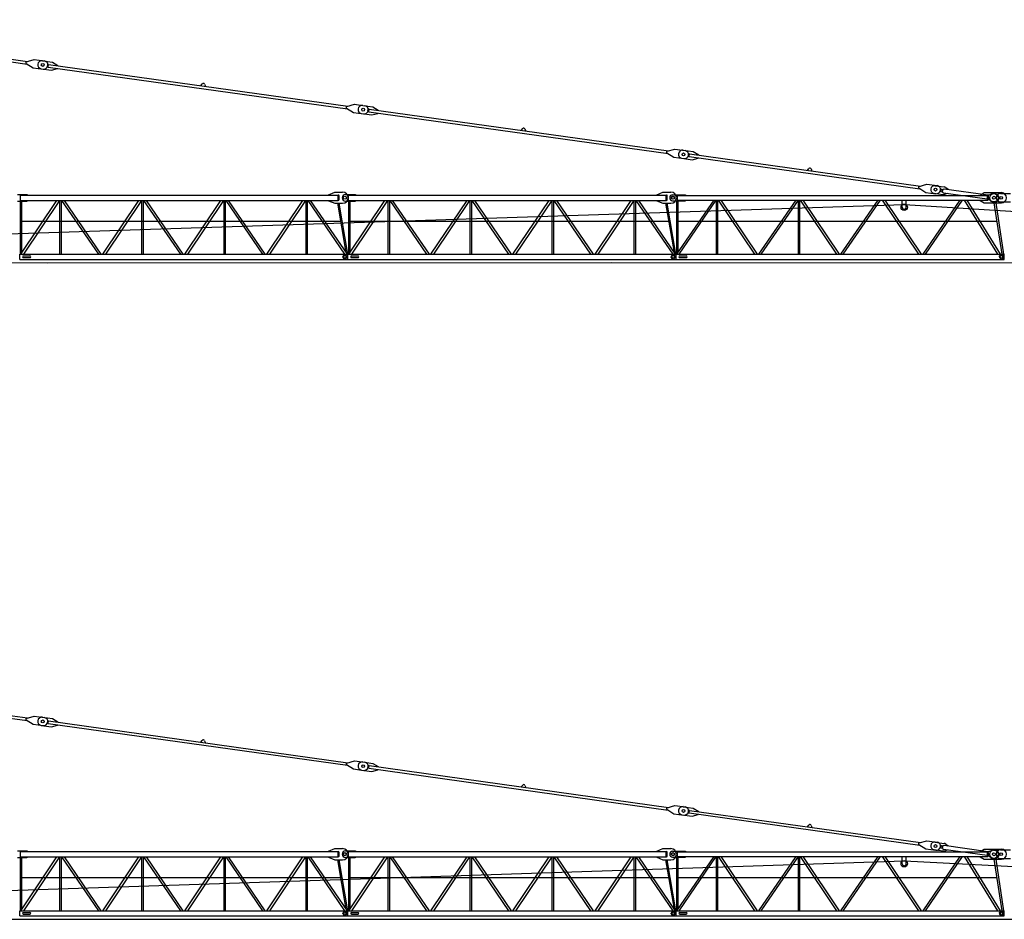
# Model space of a CAD drawing. Extents: x 27 to 147688, y 179446 to 480103.
# Drawn here: x 51190 to 81190, y 223808 to 251215 of the extents above; entities that cross this region are included whole.
import ezdxf

# ---------------------------------------------------------------- set-up
doc = ezdxf.new("R2010")
doc.units = 0

# ---------------------------------------------------------------- blocks, each defined once
blk = doc.blocks.new('W_7532_16_60m_UV_TV20')
at = {"color": 7, "linetype": 'Continuous'}
for p, q in [((2300, 11136), (11421, 9862)), ((2311, 11215), (11432, 9942)), ((11391, 9930), (11633, 9999)), ((11633, 9999), (11940, 9957)), ((11881, 9965), (12188, 9922)), ((12188, 9922), (12356, 9823)), ((11385, 9885), (11599, 9752)), ((11599, 9752), (11906, 9709)), ((11846, 9717), (12154, 9674)), ((12040, 9801), (12044, 9831)), ((12061, 9773), (12072, 9852)), ((12061, 9773), (21182, 8500)), ((12072, 9852), (21193, 8579)), ((12154, 9674), (12342, 9724)), ((12342, 9724), (12344, 9734)), ((12355, 9813), (12356, 9823)), ((16710, 9205), (16754, 9260)), ((16822, 9250), (16849, 9185)), ((21146, 8522), (21360, 8389)), ((21153, 8567), (21395, 8637)), ((21395, 8637), (21702, 8594)), ((21642, 8602), (21949, 8559)), ((21801, 8439), (21805, 8468)), ((21823, 8410), (21834, 8490)), ((21823, 8410), (30944, 7137)), ((21834, 8490), (30955, 7216)), ((21949, 8559), (22117, 8460)), ((22116, 8450), (22117, 8460)), ((21360, 8389), (21667, 8346)), ((21608, 8355), (21915, 8312)), ((21915, 8312), (22103, 8361)), ((22103, 8361), (22105, 8371)), ((26472, 7842), (26515, 7897)), ((26583, 7887), (26610, 7823)), ((30914, 7205), (31156, 7274)), ((31156, 7274), (31463, 7231)), ((31404, 7239), (31711, 7197)), ((30908, 7159), (31122, 7026)), ((31122, 7026), (31429, 6984)), ((31369, 6992), (31676, 6949)), ((31563, 7076), (31567, 7106)), ((31584, 7048), (31595, 7127)), ((31584, 7048), (38621, 6065)), ((31595, 7127), (38632, 6144)), ((31676, 6949), (31865, 6998)), ((31711, 7197), (31879, 7097)), ((31865, 6998), (31866, 7008)), ((31877, 7087), (31879, 7097)), ((35191, 6625), (35235, 6680)), ((35303, 6670), (35330, 6605)), ((38585, 6088), (38799, 5955)), ((38592, 6133), (38834, 6202)), ((38834, 6202), (39141, 6159)), ((39080, 6158), (39353, 6120)), ((39241, 6009), (39244, 6029)), ((39262, 5981), (39272, 6050)), ((39272, 6050), (39321, 6043)), ((39310, 5964), (39323, 6053)), ((39323, 6053), (39355, 6064)), ((39355, 6064), (40687, 5878)), ((39405, 6098), (39476, 6047)), ((11120, 5891), (11410, 5891)), ((11210, 5711), (11210, 5871)), ((11210, 5871), (20890, 5871)), ((11210, 5711), (20890, 5711)), ((11220, 4071), (12319, 5711)), ((11311, 4071), (12410, 5711)), ((11410, 5891), (11430, 5881)), ((11410, 5691), (11430, 5701)), ((11430, 5871), (11430, 5881)), ((11430, 5701), (11430, 5711)), ((12416, 4071), (12416, 5711)), ((12464, 4071), (12464, 5711)), ((12466, 5711), (13586, 4071)), ((12543, 5711), (13663, 4071)), ((13720, 4071), (14819, 5711)), ((13811, 4071), (14910, 5711)), ((14916, 4071), (14916, 5711)), ((14964, 4071), (14964, 5711)), ((14966, 5711), (16086, 4071)), ((15043, 5711), (16163, 4071)), ((16220, 4071), (17319, 5711)), ((16311, 4071), (17410, 5711)), ((17416, 4071), (17416, 5711)), ((17464, 4071), (17464, 5711)), ((17466, 5711), (18586, 4071)), ((17543, 5711), (18663, 4071)), ((18720, 4071), (19819, 5711)), ((18811, 4071), (19910, 5711)), ((19916, 4071), (19916, 5711)), ((19964, 4071), (19964, 5711)), ((19966, 5711), (21086, 4071)), ((20043, 5711), (21163, 4071)), ((20600, 5881), (20790, 5961)), ((20600, 5872), (20600, 5881)), ((20600, 5872), (20895, 5872)), ((20600, 5710), (20895, 5710)), ((20600, 5701), (20600, 5710)), ((20600, 5701), (20790, 5621)), ((20790, 5961), (21030, 5961)), ((20890, 5711), (20890, 5871)), ((20920, 5735), (20920, 5847)), ((21120, 5891), (21410, 5891)), ((21210, 5711), (21210, 5871)), ((21210, 5871), (30890, 5871)), ((21210, 5711), (30890, 5711)), ((21220, 4071), (22319, 5711)), ((21311, 4071), (22410, 5711)), ((21410, 5891), (21430, 5881)), ((21410, 5691), (21430, 5701)), ((21430, 5871), (21430, 5881)), ((21430, 5701), (21430, 5711)), ((22416, 4071), (22416, 5711)), ((22464, 4071), (22464, 5711)), ((22466, 5711), (23586, 4071)), ((22543, 5711), (23663, 4071)), ((23720, 4071), (24819, 5711)), ((23811, 4071), (24910, 5711)), ((24916, 4071), (24916, 5711)), ((24964, 4071), (24964, 5711)), ((24966, 5711), (26086, 4071)), ((25043, 5711), (26163, 4071)), ((26220, 4071), (27319, 5711)), ((26311, 4071), (27410, 5711)), ((27416, 4071), (27416, 5711)), ((27464, 4071), (27464, 5711)), ((27466, 5711), (28586, 4071)), ((27543, 5711), (28663, 4071)), ((28720, 4071), (29819, 5711)), ((28811, 4071), (29910, 5711)), ((29916, 4071), (29916, 5711)), ((29964, 4071), (29964, 5711)), ((29966, 5711), (31086, 4071)), ((30043, 5711), (31163, 4071)), ((30600, 5881), (30790, 5961)), ((30600, 5872), (30600, 5881)), ((30600, 5872), (30895, 5872)), ((30600, 5710), (30895, 5710)), ((30600, 5701), (30600, 5710)), ((30600, 5701), (30790, 5621)), ((30790, 5961), (31030, 5961)), ((30890, 5711), (30890, 5871)), ((30920, 5735), (30920, 5847)), ((31085, 5881), (31465, 5881)), ((31085, 5701), (31465, 5701)), ((31214, 4071), (32346, 5721)), ((31216, 4073), (31216, 5701)), ((31235, 5721), (31235, 5861)), ((31235, 5861), (40680, 5861)), ((31235, 5721), (40680, 5721)), ((31254, 4129), (31254, 5701)), ((31284, 4071), (32415, 5721)), ((31465, 5881), (31485, 5871)), ((31465, 5701), (31485, 5711)), ((31485, 5861), (31485, 5871)), ((31485, 5711), (31485, 5721)), ((32416, 4071), (32416, 5721)), ((32464, 4071), (32464, 5721)), ((32468, 5721), (33577, 4071)), ((32553, 5721), (33661, 4071)), ((33714, 4071), (34846, 5721)), ((33784, 4071), (34915, 5721)), ((34916, 4071), (34916, 5721)), ((34964, 4071), (34964, 5728)), ((34968, 5721), (36077, 4071)), ((35053, 5721), (36161, 4071)), ((36214, 4071), (37346, 5721)), ((36284, 4071), (37415, 5721)), ((37468, 5721), (38577, 4071)), ((37553, 5721), (38661, 4071)), ((38080, 5501), (38080, 5721)), ((38200, 5501), (38200, 5721)), ((38714, 4071), (39846, 5721)), ((38784, 4071), (39915, 5721)), ((38799, 5955), (39106, 5912)), ((39048, 5930), (39321, 5892)), ((39262, 5981), (39312, 5974)), ((39310, 5964), (39338, 5945)), ((39338, 5945), (40670, 5759)), ((39377, 5898), (39459, 5928)), ((39968, 5721), (40979, 4071)), ((40050, 5721), (41061, 4071)), ((40450, 5871), (40580, 5946)), ((40450, 5862), (40450, 5871)), ((40450, 5862), (40685, 5862)), ((40450, 5720), (40685, 5720)), ((40450, 5711), (40450, 5720)), ((40450, 5711), (40580, 5636)), ((40580, 5946), (41100, 5946)), ((40680, 5721), (40680, 5861)), ((40710, 5745), (40710, 5837)), ((40862, 5919), (40922, 5911)), ((41070, 5916), (41380, 5916)), ((9932, 4661), (38137, 5585)), ((11120, 5691), (11410, 5691)), ((11216, 4071), (11216, 5691)), ((11254, 4122), (11254, 5691)), ((20790, 5621), (21030, 5621)), ((20871, 5621), (21128, 4122)), ((20909, 5621), (21176, 4071)), ((21120, 5691), (21410, 5691)), ((21216, 4071), (21216, 5691)), ((21254, 4122), (21254, 5691)), ((30790, 5621), (31030, 5621)), ((30871, 5621), (31128, 4122)), ((30909, 5621), (31176, 4071)), ((38145, 5585), (61466, 4115)), ((40580, 5636), (41100, 5636)), ((40828, 5671), (40887, 5663)), ((40870, 5636), (41111, 4071)), ((40928, 5636), (41168, 4071)), ((41070, 5666), (41380, 5666)), ((11254, 5078), (20964, 5078)), ((21254, 5078), (30964, 5078)), ((30444, 5078), (30956, 5078)), ((31254, 5078), (40956, 5078)), ((40444, 5078), (40956, 5078)), ((11191, 3911), (11191, 4071)), ((11191, 4071), (21189, 4071)), ((11191, 3911), (21189, 3911)), ((11300, 4016), (11500, 4016)), ((11300, 3966), (11500, 3966)), ((21034, 3984), (21035, 3985)), ((21034, 3984), (21058, 3940)), ((21041, 3982), (21053, 3989)), ((21041, 3982), (21060, 3947)), ((21053, 3989), (21072, 3954)), ((21058, 3940), (21058, 3940)), ((21060, 3947), (21072, 3954)), ((21064, 4039), (21136, 4039)), ((21191, 3911), (21191, 4071)), ((21191, 4071), (31189, 4071)), ((21191, 3911), (31189, 3911)), ((21300, 4016), (21500, 4016)), ((21300, 3966), (21500, 3966)), ((31034, 3984), (31035, 3985)), ((31034, 3984), (31058, 3940)), ((31041, 3982), (31053, 3989)), ((31041, 3982), (31060, 3947)), ((31053, 3989), (31072, 3954)), ((31058, 3940), (31058, 3940)), ((31060, 3947), (31072, 3954)), ((31064, 4039), (31136, 4039)), ((31189, 3911), (31189, 4071)), ((31191, 4071), (41189, 4071)), ((31191, 3911), (41189, 3911)), ((31300, 4016), (31500, 4016)), ((31300, 3966), (31500, 3966)), ((41037, 4011), (41041, 3961)), ((41037, 4011), (41037, 4011)), ((41041, 3961), (41042, 3961)), ((41042, 4006), (41056, 4007)), ((41042, 4006), (41046, 3966)), ((41046, 3966), (41060, 3967)), ((41056, 4007), (41060, 3967)), ((41064, 4039), (41136, 4039)), ((41189, 3911), (41189, 4071)), ((2043, 3808), (59235, 3821)), ((2043, 3808), (29210, 3814)), ((12043, 3808), (59225, 3818))]:
    blk.add_line(p, q, dxfattribs=at)
for centre, radius in [((11893, 9837), 45), ((21655, 8474), 45), ((31416, 7111), 45), ((39094, 6040), 45), ((21095, 5791), 47.5), ((31095, 5791), 47.5), ((31095, 5791), 42.5), ((40875, 5791), 130), ((40875, 5791), 45), ((40875, 5791), 45), ((41095, 5791), 42.5), ((41095, 5791), 42.5), ((21100, 3991), 40), ((31100, 3991), 40), ((41100, 3991), 40.1), ((41100, 3991), 40)]:
    blk.add_circle(centre, radius, dxfattribs=at)
at = {"color": 7}
blk.add_circle((38140, 5501), 97.5, dxfattribs=at)
at = {"color": 7, "linetype": 'Continuous'}
for centre, radius, start, end in [((11398, 9906), 25, 105.9871, 238.1185), ((11864, 9841), 125, 82.0528, 262.0528), ((11923, 9833), 125, 262.0528, 82.0528), ((12065, 9798), 25, 172.0528, 262.0528), ((12069, 9828), 25, 82.0528, 172.0528), ((16785, 9235), 40, 22.563, 141.5426), ((21160, 8543), 25, 105.9871, 238.1185), ((21625, 8478), 125, 82.0528, 262.0528), ((21685, 8470), 125, 262.0528, 82.0528), ((21826, 8435), 25, 172.0528, 262.0528), ((21830, 8465), 25, 82.0528, 172.0528), ((26547, 7872), 40, 22.563, 141.5426), ((30921, 7181), 25, 105.9871, 238.1185), ((31386, 7116), 125, 82.0528, 262.0528), ((31446, 7107), 125, 262.0528, 82.0528), ((31587, 7072), 25, 172.0528, 262.0528), ((31592, 7102), 25, 82.0528, 172.0528), ((35266, 6655), 40, 22.563, 141.5426), ((38599, 6109), 25, 105.9871, 238.1185), ((39064, 6044), 115, 82.0528, 262.0528), ((39123, 6036), 125, 262.0528, 82.0528), ((39266, 6006), 25, 172.0528, 262.0528), ((39268, 6025), 25, 82.0528, 172.0528), ((39337, 6006), 115, 53.752, 82.0528), ((20895, 5847), 25, 0, 90), ((20895, 5735), 25, 270, 360), ((21120, 5791), 100, 90, 270), ((21030, 5791), 170, 270, 90), ((30895, 5847), 25, 0, 90), ((30895, 5735), 25, 270, 360), ((31085, 5791), 90, 90, 270), ((31030, 5791), 170, 270, 90), ((39337, 6006), 115, 262.0528, 290.3535), ((40653, 5635), 125, 39.7842, 82.0528), ((40685, 5837), 25, 0, 90), ((40685, 5745), 25, 270, 360), ((40704, 6002), 125, 262.0528, 304.3214), ((40845, 5795), 125, 219.7842, 262.0528), ((40845, 5795), 125, 82.0528, 124.3214), ((40905, 5787), 125, 262.0528, 82.0528), ((41070, 5791), 125, 90, 270), ((41100, 5791), 155, 270, 90), ((38140, 5501), 60, 180, 360), ((11300, 3991), 25, 90, 180), ((11300, 3991), 25, 180, 270), ((11500, 3991), 25, 270.7148, 90), ((21030, 3993), 10, 298, 358), ((21100, 3991), 60, 126.8699, 178), ((21063, 3932), 10, 58, 118), ((21100, 3991), 60, 238, 53.1301), ((21300, 3991), 25, 90, 180), ((21300, 3991), 25, 180, 270), ((21500, 3991), 25, 270.7148, 90), ((31030, 3993), 10, 298, 358), ((31100, 3991), 60, 126.8699, 178), ((31063, 3932), 10, 58, 118), ((31100, 3991), 60, 238, 53.1301), ((31300, 3991), 25, 90, 180), ((31300, 3991), 25, 180, 270), ((31500, 3991), 25, 270.7148, 90), ((41036, 4021), 10, 275, 335), ((41043, 3951), 10, 35, 95), ((41100, 3991), 60, 126.8699, 155), ((41100, 3991), 60, 215, 53.1301)]:
    blk.add_arc(centre, radius, start, end, dxfattribs=at)
blk = doc.blocks.new('W_7532_16_65m_UV_TV20')
at = {"color": 7, "linetype": 'Continuous'}
for p, q in [((2300, 11136), (11421, 9862)), ((2311, 11215), (11432, 9942)), ((11391, 9930), (11633, 9999)), ((11633, 9999), (11940, 9957)), ((11881, 9965), (12188, 9922)), ((12188, 9922), (12356, 9823)), ((11385, 9885), (11599, 9752)), ((11599, 9752), (11906, 9709)), ((11846, 9717), (12154, 9674)), ((12040, 9801), (12044, 9831)), ((12061, 9773), (12072, 9852)), ((12061, 9773), (21182, 8500)), ((12072, 9852), (21193, 8579)), ((12154, 9674), (12342, 9724)), ((12342, 9724), (12344, 9734)), ((12355, 9813), (12356, 9823)), ((16710, 9205), (16754, 9260)), ((16822, 9250), (16849, 9185)), ((21146, 8522), (21360, 8389)), ((21153, 8567), (21395, 8637)), ((21395, 8637), (21702, 8594)), ((21642, 8602), (21949, 8559)), ((21801, 8439), (21805, 8468)), ((21823, 8410), (21834, 8490)), ((21823, 8410), (30944, 7137)), ((21834, 8490), (30955, 7216)), ((21949, 8559), (22117, 8460)), ((22116, 8450), (22117, 8460)), ((21360, 8389), (21667, 8346)), ((21608, 8355), (21915, 8312)), ((21915, 8312), (22103, 8361)), ((22103, 8361), (22105, 8371)), ((26472, 7842), (26515, 7897)), ((26583, 7887), (26610, 7823)), ((30914, 7205), (31156, 7274)), ((31156, 7274), (31463, 7231)), ((31404, 7239), (31711, 7197)), ((30908, 7159), (31122, 7026)), ((31122, 7026), (31429, 6984)), ((31369, 6992), (31676, 6949)), ((31563, 7076), (31567, 7106)), ((31584, 7048), (31595, 7127)), ((31584, 7048), (38621, 6065)), ((31595, 7127), (38632, 6144)), ((31676, 6949), (31865, 6998)), ((31711, 7197), (31879, 7097)), ((31865, 6998), (31866, 7008)), ((31877, 7087), (31879, 7097)), ((35191, 6625), (35235, 6680)), ((35303, 6670), (35330, 6605)), ((38585, 6088), (38799, 5955)), ((38592, 6133), (38834, 6202)), ((38834, 6202), (39141, 6159)), ((39080, 6158), (39353, 6120)), ((39241, 6009), (39244, 6029)), ((39262, 5981), (39272, 6050)), ((39272, 6050), (39321, 6043)), ((39310, 5964), (39323, 6053)), ((39323, 6053), (39355, 6064)), ((39355, 6064), (40687, 5878)), ((39405, 6098), (39476, 6047)), ((11120, 5891), (11410, 5891)), ((11210, 5711), (11210, 5871)), ((11210, 5871), (20890, 5871)), ((11210, 5711), (20890, 5711)), ((11220, 4071), (12319, 5711)), ((11311, 4071), (12410, 5711)), ((11410, 5891), (11430, 5881)), ((11410, 5691), (11430, 5701)), ((11430, 5871), (11430, 5881)), ((11430, 5701), (11430, 5711)), ((12416, 4071), (12416, 5711)), ((12464, 4071), (12464, 5711)), ((12466, 5711), (13586, 4071)), ((12543, 5711), (13663, 4071)), ((13720, 4071), (14819, 5711)), ((13811, 4071), (14910, 5711)), ((14916, 4071), (14916, 5711)), ((14964, 4071), (14964, 5711)), ((14966, 5711), (16086, 4071)), ((15043, 5711), (16163, 4071)), ((16220, 4071), (17319, 5711)), ((16311, 4071), (17410, 5711)), ((17416, 4071), (17416, 5711)), ((17464, 4071), (17464, 5711)), ((17466, 5711), (18586, 4071)), ((17543, 5711), (18663, 4071)), ((18720, 4071), (19819, 5711)), ((18811, 4071), (19910, 5711)), ((19916, 4071), (19916, 5711)), ((19964, 4071), (19964, 5711)), ((19966, 5711), (21086, 4071)), ((20043, 5711), (21163, 4071)), ((20600, 5881), (20790, 5961)), ((20600, 5872), (20600, 5881)), ((20600, 5872), (20895, 5872)), ((20600, 5710), (20895, 5710)), ((20600, 5701), (20600, 5710)), ((20600, 5701), (20790, 5621)), ((20790, 5961), (21030, 5961)), ((20890, 5711), (20890, 5871)), ((20920, 5735), (20920, 5847)), ((21120, 5891), (21410, 5891)), ((21210, 5711), (21210, 5871)), ((21210, 5871), (30890, 5871)), ((21210, 5711), (30890, 5711)), ((21220, 4071), (22319, 5711)), ((21311, 4071), (22410, 5711)), ((21410, 5891), (21430, 5881)), ((21410, 5691), (21430, 5701)), ((21430, 5871), (21430, 5881)), ((21430, 5701), (21430, 5711)), ((22416, 4071), (22416, 5711)), ((22464, 4071), (22464, 5711)), ((22466, 5711), (23586, 4071)), ((22543, 5711), (23663, 4071)), ((23720, 4071), (24819, 5711)), ((23811, 4071), (24910, 5711)), ((24916, 4071), (24916, 5711)), ((24964, 4071), (24964, 5711)), ((24966, 5711), (26086, 4071)), ((25043, 5711), (26163, 4071)), ((26220, 4071), (27319, 5711)), ((26311, 4071), (27410, 5711)), ((27416, 4071), (27416, 5711)), ((27464, 4071), (27464, 5711)), ((27466, 5711), (28586, 4071)), ((27543, 5711), (28663, 4071)), ((28720, 4071), (29819, 5711)), ((28811, 4071), (29910, 5711)), ((29916, 4071), (29916, 5711)), ((29964, 4071), (29964, 5711)), ((29966, 5711), (31086, 4071)), ((30043, 5711), (31163, 4071)), ((30600, 5881), (30790, 5961)), ((30600, 5872), (30600, 5881)), ((30600, 5872), (30895, 5872)), ((30600, 5710), (30895, 5710)), ((30600, 5701), (30600, 5710)), ((30600, 5701), (30790, 5621)), ((30790, 5961), (31030, 5961)), ((30890, 5711), (30890, 5871)), ((30920, 5735), (30920, 5847)), ((31085, 5881), (31465, 5881)), ((31085, 5701), (31465, 5701)), ((31214, 4071), (32346, 5721)), ((31216, 4073), (31216, 5701)), ((31235, 5721), (31235, 5861)), ((31235, 5861), (40680, 5861)), ((31235, 5721), (40680, 5721)), ((31254, 4129), (31254, 5701)), ((31284, 4071), (32415, 5721)), ((31465, 5881), (31485, 5871)), ((31465, 5701), (31485, 5711)), ((31485, 5861), (31485, 5871)), ((31485, 5711), (31485, 5721)), ((32416, 4071), (32416, 5721)), ((32464, 4071), (32464, 5721)), ((32468, 5721), (33577, 4071)), ((32553, 5721), (33661, 4071)), ((33714, 4071), (34846, 5721)), ((33784, 4071), (34915, 5721)), ((34916, 4071), (34916, 5721)), ((34964, 4071), (34964, 5728)), ((34968, 5721), (36077, 4071)), ((35053, 5721), (36161, 4071)), ((36214, 4071), (37346, 5721)), ((36284, 4071), (37415, 5721)), ((37468, 5721), (38577, 4071)), ((37553, 5721), (38661, 4071)), ((38080, 5501), (38080, 5721)), ((38200, 5501), (38200, 5721)), ((38714, 4071), (39846, 5721)), ((38784, 4071), (39915, 5721)), ((38799, 5955), (39106, 5912)), ((39048, 5930), (39321, 5892)), ((39262, 5981), (39312, 5974)), ((39310, 5964), (39338, 5945)), ((39338, 5945), (40670, 5759)), ((39377, 5898), (39459, 5928)), ((39968, 5721), (40979, 4071)), ((40050, 5721), (41061, 4071)), ((40450, 5871), (40580, 5946)), ((40450, 5862), (40450, 5871)), ((40450, 5862), (40685, 5862)), ((40450, 5720), (40685, 5720)), ((40450, 5711), (40450, 5720)), ((40450, 5711), (40580, 5636)), ((40580, 5946), (41100, 5946)), ((40680, 5721), (40680, 5861)), ((40710, 5745), (40710, 5837)), ((40862, 5919), (40922, 5911)), ((41075, 5926), (41380, 5926)), ((9932, 4661), (38137, 5585)), ((11120, 5691), (11410, 5691)), ((11216, 4071), (11216, 5691)), ((11254, 4122), (11254, 5691)), ((20790, 5621), (21030, 5621)), ((20871, 5621), (21128, 4122)), ((20909, 5621), (21176, 4071)), ((21120, 5691), (21410, 5691)), ((21216, 4071), (21216, 5691)), ((21254, 4122), (21254, 5691)), ((30790, 5621), (31030, 5621)), ((30871, 5621), (31128, 4122)), ((30909, 5621), (31176, 4071)), ((38144, 5585), (66465, 4115)), ((40580, 5636), (41100, 5636)), ((40828, 5671), (40887, 5663)), ((40870, 5636), (41111, 4071)), ((40928, 5636), (41168, 4071)), ((41075, 5656), (41380, 5656)), ((11254, 5078), (20964, 5078)), ((21254, 5078), (30964, 5078)), ((30444, 5078), (30956, 5078)), ((31254, 5078), (40956, 5078)), ((40444, 5078), (40956, 5078)), ((11191, 3911), (11191, 4071)), ((11191, 4071), (21189, 4071)), ((11191, 3911), (21189, 3911)), ((11300, 4016), (11500, 4016)), ((11300, 3966), (11500, 3966)), ((21034, 3984), (21035, 3985)), ((21034, 3984), (21058, 3940)), ((21041, 3982), (21053, 3989)), ((21041, 3982), (21060, 3947)), ((21053, 3989), (21072, 3954)), ((21058, 3940), (21058, 3940)), ((21060, 3947), (21072, 3954)), ((21064, 4039), (21136, 4039)), ((21191, 3911), (21191, 4071)), ((21191, 4071), (31189, 4071)), ((21191, 3911), (31189, 3911)), ((21300, 4016), (21500, 4016)), ((21300, 3966), (21500, 3966)), ((31034, 3984), (31035, 3985)), ((31034, 3984), (31058, 3940)), ((31041, 3982), (31053, 3989)), ((31041, 3982), (31060, 3947)), ((31053, 3989), (31072, 3954)), ((31058, 3940), (31058, 3940)), ((31060, 3947), (31072, 3954)), ((31064, 4039), (31136, 4039)), ((31189, 3911), (31189, 4071)), ((31191, 4071), (41189, 4071)), ((31191, 3911), (41189, 3911)), ((31300, 4016), (31500, 4016)), ((31300, 3966), (31500, 3966)), ((41037, 4011), (41041, 3961)), ((41037, 4011), (41037, 4011)), ((41041, 3961), (41042, 3961)), ((41042, 4006), (41056, 4007)), ((41042, 4006), (41046, 3966)), ((41046, 3966), (41060, 3967)), ((41056, 4007), (41060, 3967)), ((41064, 4039), (41136, 4039)), ((41189, 3911), (41189, 4071)), ((2043, 3808), (29210, 3814)), ((12043, 3808), (64230, 3820))]:
    blk.add_line(p, q, dxfattribs=at)
for centre, radius in [((11893, 9837), 45), ((21655, 8474), 45), ((31416, 7111), 45), ((39094, 6040), 45), ((21095, 5791), 47.5), ((31095, 5791), 47.5), ((31095, 5791), 42.5), ((40875, 5791), 130), ((40875, 5791), 45), ((40875, 5791), 45), ((41095, 5791), 42.5), ((41095, 5791), 42.5), ((21100, 3991), 40), ((31100, 3991), 40), ((41100, 3991), 40.1), ((41100, 3991), 40)]:
    blk.add_circle(centre, radius, dxfattribs=at)
at = {"color": 7}
blk.add_circle((38140, 5501), 97.5, dxfattribs=at)
at = {"color": 7, "linetype": 'Continuous'}
for centre, radius, start, end in [((11398, 9906), 25, 105.9871, 238.1185), ((11864, 9841), 125, 82.0528, 262.0528), ((11923, 9833), 125, 262.0528, 82.0528), ((12065, 9798), 25, 172.0528, 262.0528), ((12069, 9828), 25, 82.0528, 172.0528), ((16785, 9235), 40, 22.563, 141.5426), ((21160, 8543), 25, 105.9871, 238.1185), ((21625, 8478), 125, 82.0528, 262.0528), ((21685, 8470), 125, 262.0528, 82.0528), ((21826, 8435), 25, 172.0528, 262.0528), ((21830, 8465), 25, 82.0528, 172.0528), ((26547, 7872), 40, 22.563, 141.5426), ((30921, 7181), 25, 105.9871, 238.1185), ((31386, 7116), 125, 82.0528, 262.0528), ((31446, 7107), 125, 262.0528, 82.0528), ((31587, 7072), 25, 172.0528, 262.0528), ((31592, 7102), 25, 82.0528, 172.0528), ((35266, 6655), 40, 22.563, 141.5426), ((38599, 6109), 25, 105.9871, 238.1185), ((39064, 6044), 115, 82.0528, 262.0528), ((39123, 6036), 125, 262.0528, 82.0528), ((39266, 6006), 25, 172.0528, 262.0528), ((39268, 6025), 25, 82.0528, 172.0528), ((39337, 6006), 115, 53.752, 82.0528), ((20895, 5847), 25, 0, 90), ((20895, 5735), 25, 270, 360), ((21120, 5791), 100, 90, 270), ((21030, 5791), 170, 270, 90), ((30895, 5847), 25, 0, 90), ((30895, 5735), 25, 270, 360), ((31085, 5791), 90, 90, 270), ((31030, 5791), 170, 270, 90), ((39337, 6006), 115, 262.0528, 290.3535), ((40653, 5635), 125, 39.7842, 82.0528), ((40685, 5837), 25, 0, 90), ((40685, 5745), 25, 270, 360), ((40704, 6002), 125, 262.0528, 304.3214), ((40845, 5795), 125, 219.7842, 262.0528), ((40845, 5795), 125, 82.0528, 124.3214), ((40905, 5787), 125, 262.0528, 82.0528), ((41075, 5791), 135, 90, 270), ((41100, 5791), 155, 270, 90), ((38140, 5501), 60, 180, 360), ((11300, 3991), 25, 90, 180), ((11300, 3991), 25, 180, 270), ((11500, 3991), 25, 270.7148, 90), ((21030, 3993), 10, 298, 358), ((21100, 3991), 60, 126.8699, 178), ((21063, 3932), 10, 58, 118), ((21100, 3991), 60, 238, 53.1301), ((21300, 3991), 25, 90, 180), ((21300, 3991), 25, 180, 270), ((21500, 3991), 25, 270.7148, 90), ((31030, 3993), 10, 298, 358), ((31100, 3991), 60, 126.8699, 178), ((31063, 3932), 10, 58, 118), ((31100, 3991), 60, 238, 53.1301), ((31300, 3991), 25, 90, 180), ((31300, 3991), 25, 180, 270), ((31500, 3991), 25, 270.7148, 90), ((41036, 4021), 10, 275, 335), ((41043, 3951), 10, 35, 95), ((41100, 3991), 60, 126.8699, 155), ((41100, 3991), 60, 215, 53.1301)]:
    blk.add_arc(centre, radius, start, end, dxfattribs=at)

msp = doc.modelspace()

# ---------------------------------------------------------------- block references
for name, p in [('W_7532_16_60m_UV_TV20', (40000, 240000)), ('W_7532_16_65m_UV_TV20', (40000, 220000))]:
    msp.add_blockref(name, p)

doc.saveas('drawing.dxf')
